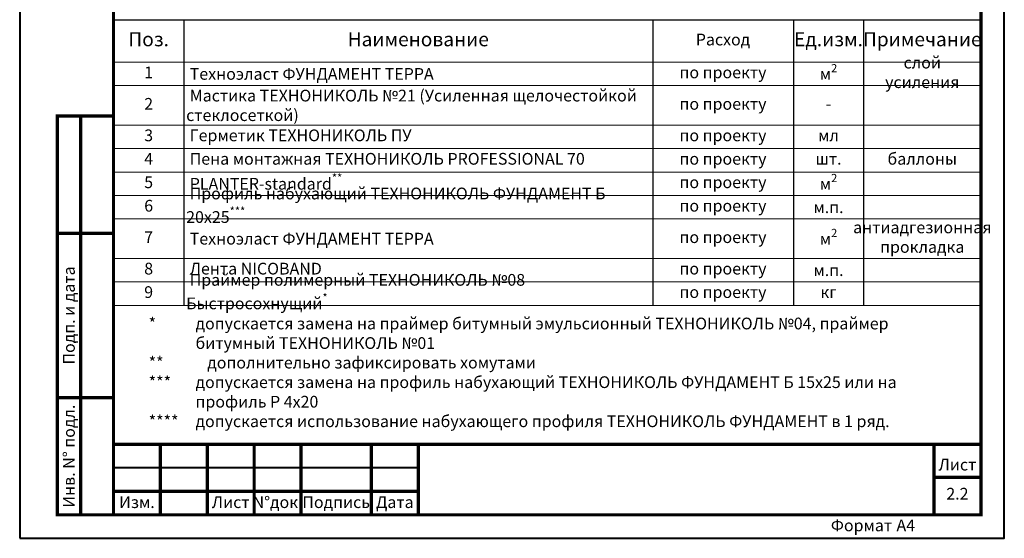
# Model space of a CAD drawing. Units: millimetres. Extents: x -40 to 139267, y -5983 to 29177.
# Drawn here: x 7293 to 9393, y 16252 to 17357 of the extents above; entities that cross this region are included whole.
import ezdxf
from ezdxf import colors
from ezdxf.entities.mleader import LeaderData, LeaderLine
from ezdxf.enums import TextEntityAlignment as Align
from ezdxf.math import Vec2, Vec3

# ---------------------------------------------------------------- set-up
doc = ezdxf.new("R2010")
doc.units = ezdxf.units.MM
doc.layers.get('0').update_dxf_attribs({"lineweight": 30})
doc.layers.get('DEFPOINTS').update_dxf_attribs({"color": 251, "lineweight": 0})
doc.layers.add('TN-АННОТАЦИИ', color=7, linetype='Continuous', lineweight=20, true_color=0x000000)
doc.layers.add('TN-ТАБЛИЦЫ', color=7, linetype='Continuous', lineweight=40, true_color=0x000000)
doc.styles.get("Standard").update_dxf_attribs({"font": 'txt.shx'})
doc.styles.add('TN-Текст', font='isocpeur.ttf')
doc.styles.add('TN-Текст-Аннотативный', font='isocpeur.ttf')

# ---------------------------------------------------------------- blocks, each defined once
blk = doc.blocks.new('*U10')
blk.add_lwpolyline([(0, 0), (210, 0), (210, 297), (0, 297)], close=True)
at = {"const_width": 0.7}
for points in [[(20, 5), (205, 5), (205, 292), (20, 292)], [(8, 5), (20, 5), (20, 90), (8, 90)], [(20, 20), (20, 5), (205, 5), (205, 20)]]:
    blk.add_lwpolyline(points, close=True, dxfattribs=at)
for points in [[(13, 5), (13, 90)], [(20, 65), (8, 65)], [(20, 30), (8, 30)], [(30, 20), (30, 5)], [(40, 20), (40, 5)], [(50, 20), (50, 5)], [(60, 20), (60, 5)], [(75, 20), (75, 5)], [(85, 20), (85, 5)], [(195, 20), (195, 5)], [(195, 13), (205, 13)], [(85, 10), (20, 10)]]:
    blk.add_lwpolyline(points, dxfattribs=at)
blk.add_lwpolyline([(85, 15), (20, 15)])
at = {"color": 0, "style": 'TN-Текст'}
for s, p in [('Подп. и дата', (10.5, 47.5)), ('Инв. N%%D подл.', (10.5, 17.5))]:
    blk.add_text(s, height=2.5, rotation=90, dxfattribs=at).set_placement(p, align=Align.MIDDLE_CENTER)
for s, p in [('Лист', (200, 13.67)), ('Изм.', (25, 5.67)), ('Лист', (45, 5.67)), ('N%%Dдок.', (55, 5.67)), ('Подпись', (67.5, 5.67)), ('Дата', (80, 5.67))]:
    blk.add_text(s, height=2.5, dxfattribs=at).set_placement(p, align=Align.BOTTOM_CENTER)
blk.add_text('Формат', height=2.5, dxfattribs=at).set_placement((173, 1.5))
at = {"color": 0, "lineweight": 30, "flags": 104}
blk.add_attdef('ФОРМА6', text='', height=3.5, dxfattribs=at).set_placement((140, 12.5), align=Align.MIDDLE_CENTER)
at = {"color": 0, "style": 'TN-Текст', "flags": 8}
blk.add_attdef('ЛИСТ__', text='', height=2.5, dxfattribs=at).set_placement((200, 9.5), align=Align.MIDDLE_CENTER)
blk.add_attdef('ФОРМАТ', (187, 1.5), '', height=2.5, dxfattribs=at)
blk = doc.blocks.new('*T628')
at = {"layer": 'DEFPOINTS', "color": 8, "linetype": 'ByBlock', "lineweight": 0, "transparency": 16777216}
for p, q in [((0, 0), (1850, 0)), ((0, 0), (0, -90)), ((1850, 0), (1850, -90))]:
    blk.add_line(p, q, dxfattribs=at)
at = {"layer": 'TN-ТАБЛИЦЫ', "color": 0, "lineweight": 30, "transparency": 16777216}
for p, q in [((0, -90), (1850, -90)), ((0, -90), (0, -698.3)), ((150, -90), (150, -698.3)), ((1150, -90), (1150, -698.3)), ((1450, -90), (1450, -698.3)), ((1600, -90), (1600, -698.3)), ((1850, -90), (1850, -698.3))]:
    blk.add_line(p, q, dxfattribs=at)
at = {"layer": 'TN-ТАБЛИЦЫ', "color": 0, "linetype": 'ByBlock', "lineweight": 20, "transparency": 16777216}
for p, q in [((0, -180), (1850, -180)), ((0, -230), (1850, -230)), ((0, -314.2), (1850, -314.2)), ((0, -364.2), (1850, -364.2)), ((0, -414.2), (1850, -414.2)), ((0, -464.2), (1850, -464.2)), ((0, -514.2), (1850, -514.2)), ((0, -598.3), (1850, -598.3)), ((0, -648.3), (1850, -648.3)), ((0, -698.3), (1850, -698.3))]:
    blk.add_line(p, q, dxfattribs=at)
at = {"layer": 'TN-ТАБЛИЦЫ', "color": 7, "lineweight": 13, "transparency": 16777216, "style": 'TN-Текст'}
for s, insert, char_height, width, attachment_point in [('{\\fISOCPEUR|b1|i0|c204|p34; Спецификация на узел \\C1;У.2.2-2023.05}', (5, -45), 30, 1840, 4), ('Поз.', (75, -135), 30, 140, 5), ('Наименование', (650, -135), 30, 990, 5), ('Расход', (1300, -135), 25, 290, 5), ('Ед.изм.', (1525, -135), 30, 140, 5), ('Примечание', (1725, -135), 30, 240, 5), ('слой усиления', (1725, -205), 25, 240, 5), ('\\A1;м{\\H0.7x;\\S2^ ;}', (1525, -205), 25, 140, 5), ('1', (75, -205), 25, 140, 5), (' {\\A1;\\C256;Техноэласт ФУНДАМЕНТ ТЕРРА}', (155, -205), 25, 990, 4), ('по проекту', (1300, -205), 25, 290, 5), (' {\\A1;\\C256;Мастика ТЕХНОНИКОЛЬ №21 (Усиленная щелочестойкой стеклосеткой) }', (155, -272.1), 25, 990, 4), ('2', (75, -272.1), 25, 140, 5), ('по проекту', (1300, -272.1), 25, 290, 5), ('-', (1525, -272.1), 25, 140, 5), ('3', (75, -339.2), 25, 140, 5), (' Герметик ТЕХНОНИКОЛЬ ПУ', (155, -339.2), 25, 990, 4), ('по проекту', (1300, -339.2), 25, 290, 5), ('мл', (1525, -339.2), 25, 140, 5), ('4', (75, -389.2), 25, 140, 5), (' Пена монтажная ТЕХНОНИКОЛЬ PROFESSIONAL 70', (155, -389.2), 25, 990, 4), ('баллоны', (1725, -389.2), 25, 240, 5), ('по проекту', (1300, -389.2), 25, 290, 5), ('шт.', (1525, -389.2), 25, 140, 5), ('\\A1; PLANTER-standard{\\H0.7x;\\S**^ ;}', (155, -439.2), 25, 990, 4), ('\\A1;м{\\H0.7x;\\S2^ ;}', (1525, -439.2), 25, 140, 5), ('5', (75, -439.2), 25, 140, 5), ('по проекту', (1300, -439.2), 25, 290, 5), ('\\A1; {\\C256;Профиль набухающий ТЕХНОНИКОЛЬ ФУНДАМЕНТ Б 20х25\\H0.7x;\\S***^ ;}', (155, -489.2), 25, 990, 4), ('6', (75, -489.2), 25, 140, 5), ('по проекту', (1300, -489.2), 25, 290, 5), ('\\A1;м.п.', (1525, -489.2), 25, 140, 5), ('7', (75, -556.2), 25, 140, 5), (' {\\A1;\\C256;Техноэласт ФУНДАМЕНТ ТЕРРА}', (155, -556.2), 25, 990, 4), ('\\A1;м{\\H0.7x;\\S2^ ;}', (1525, -556.2), 25, 140, 5), ('антиадгезионная прокладка', (1725, -556.2), 25, 240, 5), ('по проекту', (1300, -556.2), 25, 290, 5), ('8', (75, -623.3), 25, 140, 5), (' Лента NICOBAND', (155, -623.3), 25, 990, 4), ('\\A1; Праймер полимерный ТЕХНОНИКОЛЬ №08 Быстросохнущий{\\H0.7x;\\S*^ ;}', (155, -673.3), 25, 990, 4), ('по проекту', (1300, -623.3), 25, 290, 5), ('\\A1;м.п.', (1525, -623.3), 25, 140, 5), ('9', (75, -673.3), 25, 140, 5), ('по проекту', (1300, -673.3), 25, 290, 5), ('кг', (1525, -673.3), 25, 140, 5)]:
    blk.add_mtext(s, dxfattribs=dict(at, insert=insert, char_height=char_height, width=width, attachment_point=attachment_point))
blk = doc.blocks.new('_DotSmall')
at = {"color": 0, "linetype": 'ByBlock', "const_width": 0.5}
blk.add_lwpolyline([(-0.0625, 0, 1), (0.0625, 0, 1)], format="xyb", close=True, dxfattribs=at)

msp = doc.modelspace()

# ---------------------------------------------------------------- block references
msp.add_blockref('*T628', (7493.3, 17446.9))
at = {"layer": 'TN-ТАБЛИЦЫ', "color": 7}
ref = msp.add_blockref('*U10', (7293.3, 16252.1), dxfattribs=dict(at, xscale=10, yscale=10, zscale=10))
ref.add_attrib('ФОРМАТ', 'А4', (9163.3, 16267.1), dxfattribs={"layer": '0', "color": 0, "height": 25, "style": 'TN-Текст'})
ref.add_attrib('ЛИСТ__', '2.2', dxfattribs={"layer": '0', "color": 0, "height": 25, "style": 'TN-Текст'}).set_placement((9293.3, 16347.1), align=Align.MIDDLE_CENTER)

# ---------------------------------------------------------------- texts
at = {"layer": 'TN-АННОТАЦИИ', "color": 0, "insert": (7493.3, 16722.4), "char_height": 25, "attachment_point": 1, "style": 'TN-Текст-Аннотативный'}
msp.add_mtext_dynamic_manual_height_columns('\\A1;\\pxi-4,l7,t7;*^Iдопускается замена на праймер битумный эмульсионный ТЕХНОНИКОЛЬ №04, праймер битумный ТЕХНОНИКОЛЬ №01\\P\\pt4;**^Iдополнительно зафиксировать хомутами\\P\\pt3,7;***^Iдопускается замена на {\\C256;профиль набухающий ТЕХНОНИКОЛЬ ФУНДАМЕНТ Б 15х2\\A0;\\C7;5 или на профиль Р 4х20\\P\\pt7;****^Iдопускается использование набухающего профиля \\A1;\\C256;ТЕХНОНИКОЛЬ ФУНДАМЕНТ в 1 ряд.}', width=1785.856, gutter_width=20358.2, heights=[298.6], dxfattribs=at)

# ---------------------------------------------------------------- next in the draw order: leaders
at = {"layer": 'TN-АННОТАЦИИ'}
ml = msp.add_multileader_mtext('Standard', dxfattribs=at)
ml.set_content('\\A1;Мех. анкер с тарельчатым\\Pдержателем (дополнительно\\Pперекрывается бандажом)', color=256, style='TN-Текст')
ml.set_leader_properties(color=256, linetype='ByLayer', lineweight=-1)
ml.set_arrow_properties(name='DOTSMALL')
ml.build(insert=Vec2(0, 0))
ml.multileader.update_dxf_attribs({"text_left_attachment_type": 6, "text_right_attachment_type": 6, "dogleg_length": 100, "arrow_head_size": 50, "scale": 10})
ctx = ml.context
ctx.base_point, ctx.scale, ctx.char_height, ctx.arrow_head_size, ctx.landing_gap_size, ctx.plane_origin = Vec3(7593.2, 17531.8), 10, 25, 50, 0, Vec3(10146.4, 16442.2)
ctx.left_attachment, ctx.right_attachment, ctx.text_align_type = 6, 6, 1
notes = []
notes.append((ctx, [(1, (1, 1, 0), (8043.9, 17531.8), (-1, 0), 8.18, [(1, [(8411.3, 17531.8)], 0, [])])]))
ctx.mtext.insert, ctx.mtext.alignment, ctx.mtext.line_spacing_style, ctx.mtext.flow_direction = Vec3(7814.5, 17564.3), 2, 2, 5
ctx.mtext.has_bg_fill, ctx.mtext.bg_color, ctx.mtext.bg_scale_factor, ctx.mtext.bg_transparency, ctx.mtext.use_window_bg_color = 1, -1027028792, 1.5, 0, 1
for ctx, leaders in notes:
    for number, flags, end, landing, length, lines in leaders:
        leader = LeaderData()
        leader.index, (leader.has_last_leader_line, leader.has_dogleg_vector, leader.attachment_direction) = number, flags
        leader.last_leader_point, leader.dogleg_vector, leader.dogleg_length = Vec3(end), Vec3(landing), length
        for number, points, colour, breaks in lines:
            line = LeaderLine()
            line.index, line.vertices, line.color, line.breaks = number, Vec3.list(points), colors.encode_raw_color(colour), breaks
            leader.lines.append(line)
        ctx.leaders.append(leader)

doc.saveas('drawing.dxf')
